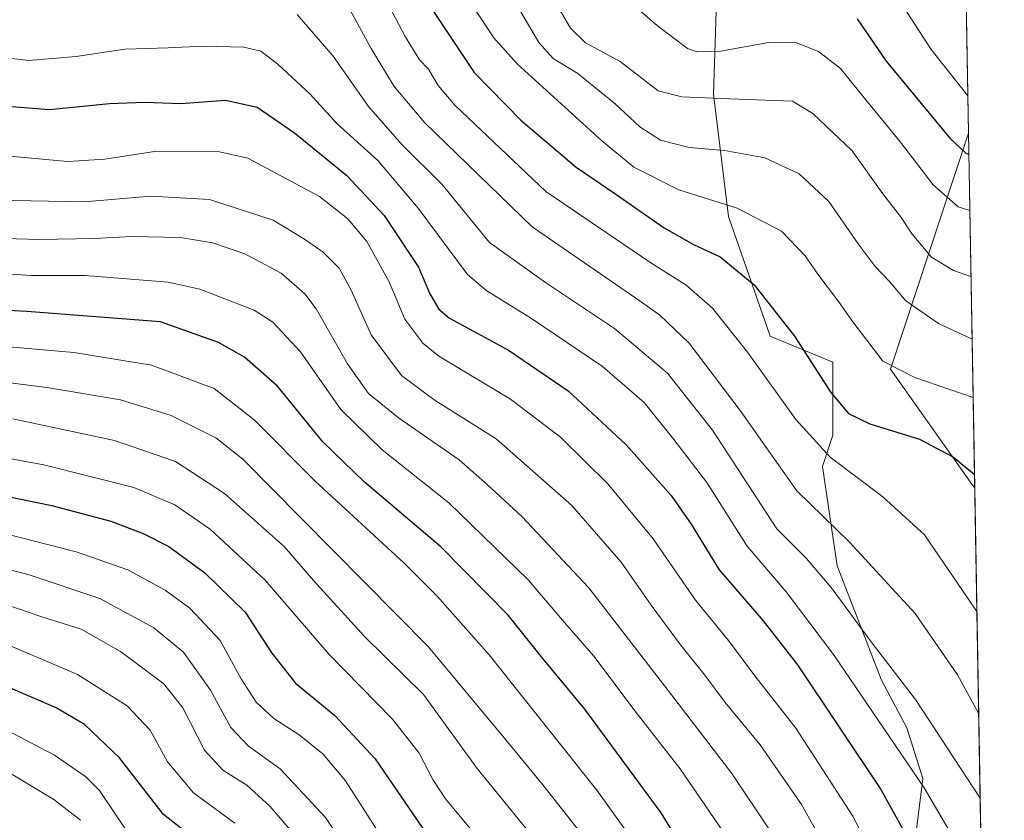
# Model space of a CAD drawing. Units: metres. Extents: x 616811 to 620238, y 4780330 to 4782703.
# Drawn here: x 620011 to 620238, y 4780699 to 4780884 of the extents above; entities that cross this region are included whole.
import ezdxf

# ---------------------------------------------------------------- set-up
doc = ezdxf.new("R2010")
doc.units = ezdxf.units.M
doc.header["$MEASUREMENT"] = 0
for name, color, linetype, lineweight in [('Arbolado forestal CxS', 92, 'Continuous', 0), ('Comarca CxS', 21, 'Continuous', 0), ('Comunidad Autónoma CxS', 142, 'Continuous', 0), ('Curva de nivel maestra', 30, 'Continuous', 30), ('Curva de nivel normal', 30, 'Continuous', 0), ('Municipio CxS', 4, 'Continuous', 0), ('Pastizal CxS', 92, 'Continuous', 0), ('Provincia CxS', 1, 'Continuous', 0)]:
    doc.layers.add(name, color=color, linetype=linetype, lineweight=lineweight)

# ---------------------------------------------------------------- blocks, each defined once
blk = doc.blocks.new('*U14')
at = {"layer": 'Arbolado forestal CxS', "color": 92, "linetype": 'Continuous', "lineweight": 0}
blk.add_polyline3d([(620172.3453000003, 4780912.378900001, 443.6159000000043), (620170.8803000003, 4780866.937700001, 458.8021000000008), (620174.3683000002, 4780838.718699999, 470.7860999999976), (620183.9864999996, 4780811.065500001, 477.065499999997), (620198.4149000002, 4780805.053900001, 473.3904000000039), (620198.4149000002, 4780788.2213, 477.6637000000047), (620196.0093, 4780781.0077, 480.9916999999987), (620199.4332999998, 4780758.0503, 487.7644), (620209.6880999999, 4780731.6655, 491.7421999999933), (620215.5482999999, 4780720.672300001, 492.7143999999971), (620219.2106999997, 4780708.945499999, 494.5590999999986), (620217.7455000002, 4780697.2181, 499.0274999999965)], dxfattribs=at)

msp = doc.modelspace()

# ---------------------------------------------------------------- linework, layer by layer
at = {"layer": 'Arbolado forestal CxS', "color": 92, "linetype": 'Continuous', "lineweight": 0, "extrusion": (-0.004436463314588612, 0.2509575072781451, 0.967987937597364), "elevation": 1197474.303586119, "flags": 128}
msp.add_lwpolyline([(-704636.353997145, -4616521.208608158), (-704636.353997145, -4616365.541234324)], dxfattribs=at)
at = {"layer": 'Arbolado forestal CxS', "color": 92, "linetype": 'Continuous', "lineweight": 0, "extrusion": (-0.002828477852893659, 0.1599938971173593, 0.9871139511719179), "elevation": 763610.1805395992, "flags": 128}
msp.add_lwpolyline([(-704638.8113756794, -4707535.423762385), (-704638.8113756794, -4707343.11085076)], dxfattribs=at)
at = {"layer": 'Arbolado forestal CxS', "color": 92, "linetype": 'Continuous', "lineweight": 0}
for points in [[(620226.5428999999, 4781039.2819, 398.4925999999978), (620229.7484999998, 4780857.9531, 448.0795000000071), (620211.7534999996, 4780803.481100001, 469.9182000000001), (620230.1787, 4780777.4693, 475.5644999999931), (620231.1973000001, 4780776.000200001, 475.6362999999984), (620235.6418000003, 4780524.589199999, 530.6024999999936)], [(620181.1349, 4780981.272700001, 418.7725999999966), (620173.8098999998, 4780950.489700001, 432.5822999999946), (620172.3453000003, 4780912.378900001, 443.6159000000043), (620170.8803000003, 4780866.937700001, 458.8021000000008), (620174.3683000002, 4780838.718699999, 470.7860999999976), (620183.9864999996, 4780811.065500001, 477.065499999997), (620198.4149000002, 4780805.053900001, 473.3904000000039), (620198.4149000002, 4780788.2213, 477.6637000000047), (620196.0093, 4780781.0077, 480.9916999999987), (620199.4332999998, 4780758.0503, 487.7644), (620209.6880999999, 4780731.6655, 491.7421999999933), (620215.5482999999, 4780720.672300001, 492.7143999999971), (620219.2106999997, 4780708.945499999, 494.5590999999986), (620217.7455000002, 4780697.2181, 499.0274999999965), (620217.0138999998, 4780682.559900001, 502.6487000000052), (620217.7455000002, 4780664.237500001, 504.3334000000032), (620222.1407000005, 4780631.988700001, 507.9998999999953), (620212.7688999996, 4780623.796900001, 513.8233999999939), (620209.8986999998, 4780621.287699999, 515.5421999999963), (620200.3762999997, 4780605.1731, 523.5412000000069), (620184.2615, 4780585.3961, 533.5549000000028), (620187.9181000004, 4780572.027100001, 533.0893999999971)], [(620181.1349, 4780981.272700001, 418.7725999999966), (620173.8098999998, 4780950.489700001, 432.5822999999946), (620172.3453000003, 4780912.378900001, 443.6159000000043), (620170.8803000003, 4780866.937700001, 458.8021000000008), (620174.3683000002, 4780838.718699999, 470.7860999999976), (620183.9864999996, 4780811.065500001, 477.065499999997), (620198.4149000002, 4780805.053900001, 473.3904000000039), (620198.4149000002, 4780788.2213, 477.6637000000047), (620196.0093, 4780781.0077, 480.9916999999987), (620199.4332999998, 4780758.0503, 487.7644), (620209.6880999999, 4780731.6655, 491.7421999999933), (620215.5482999999, 4780720.672300001, 492.7143999999971), (620219.2106999997, 4780708.945499999, 494.5590999999986), (620217.7455000002, 4780697.2181, 499.0274999999965), (620217.0138999998, 4780682.559900001, 502.6487000000052), (620217.7455000002, 4780664.237500001, 504.3334000000032), (620222.1407000005, 4780631.988700001, 507.9998999999953), (620212.7688999996, 4780623.796900001, 513.8233999999939), (620209.8986999998, 4780621.287699999, 515.5421999999963), (620200.3762999997, 4780605.1731, 523.5412000000069), (620184.2615, 4780585.3961, 533.5549000000028), (620187.9181000004, 4780572.027100001, 533.0893999999971)], [(620217.7455000002, 4780697.2181, 499.0274999999965), (620219.2106999997, 4780708.945499999, 494.5590999999986), (620215.5482999999, 4780720.672300001, 492.7143999999971), (620209.6880999999, 4780731.6655, 491.7421999999933), (620199.4332999998, 4780758.0503, 487.7644), (620196.0093, 4780781.0077, 480.9916999999987), (620198.4149000002, 4780788.2213, 477.6637000000047), (620198.4149000002, 4780805.053900001, 473.3904000000039), (620183.9864999996, 4780811.065500001, 477.065499999997), (620174.3683000002, 4780838.718699999, 470.7860999999976), (620170.8803000003, 4780866.937700001, 458.8021000000008), (620172.3453000003, 4780912.378900001, 443.6159000000043)], [(620229.7484999998, 4780857.9531, 448.0795000000071), (620211.7534999996, 4780803.481100001, 469.9182000000001), (620230.1787, 4780777.4693, 475.5644999999931), (620231.1973000001, 4780776.000200001, 475.6362999999984)]]:
    msp.add_polyline3d(points, dxfattribs=at)
at = {"layer": 'Comarca CxS', "color": 21, "linetype": 'Continuous', "lineweight": 0}
msp.add_3dface([(620238.0400009258, 4780388.929982164), (616850.8700008983, 4780329.979982166), (616811.1000008978, 4782643.559982143), (620197.1400009242, 4782702.509982143)], dxfattribs=at)
at = {"layer": 'Comunidad Autónoma CxS', "color": 142, "linetype": 'Continuous', "lineweight": 0}
msp.add_3dface([(620238.0400009258, 4780388.929982164), (616850.8700008983, 4780329.979982166), (616811.1000008978, 4782643.559982143), (620197.1400009242, 4782702.509982143)], dxfattribs=at)
at = {"layer": 'Curva de nivel maestra', "color": 30, "linetype": 'Continuous', "lineweight": 30, "flags": 128}
for points, elevation in [([(620106.0199999996, 4780886.2301), (620115.6100000005, 4780871.9301), (620126.3600000005, 4780860.9101), (620139.1299999999, 4780850.0801), (620148.3200000003, 4780843.850099999), (620159.4600000001, 4780836.0801), (620166.25, 4780832.220100001), (620172.4000000004, 4780829.370100001), (620180.29, 4780822.9301), (620189.5800000001, 4780811.040100001), (620198, 4780798.0701), (620202.0300000003, 4780793.2401), (620206.9800000006, 4780790.8201), (620218.4800000006, 4780787.3201), (620226.2699999996, 4780783.170100001), (620231.1413000004, 4780779.169000001)], 475), ([(620204.0599999996, 4780884.3301), (620210.7400000002, 4780874.530099999), (620225.4900000002, 4780856.7401), (620229.1500000004, 4780853.3101), (620229.8342000004, 4780853.103)], 450), ([(619995.9900000002, 4780865.0601), (620017.4900000002, 4780863.390100001), (620031.3899999997, 4780864.800100001), (620039.4699999997, 4780865.100099999), (620047.8099999996, 4780864.7401), (620058.1399999997, 4780865.5601), (620065.4600000001, 4780863.950099999), (620074.1299999999, 4780858.0101), (620086.1699999999, 4780848.130100001), (620094.8300000001, 4780838.940099999), (620102.7000000002, 4780826.960100001), (620105.3300000001, 4780820.8201), (620107.4199999999, 4780817.270099999), (620109.8899999997, 4780815.200099999), (620123.54, 4780807.860099999), (620137.29, 4780798.4801), (620150.7000000002, 4780786.0101), (620161.1200000001, 4780774.2601), (620165.7000000002, 4780767.6601), (620172.1600000003, 4780757.090100001), (620182.3499999996, 4780745.3301), (620190.2599999999, 4780735.210100001), (620209.54, 4780706.450099999), (620217.4400000004, 4780692.120100001)], 500), ([(620174.2699999996, 4780675.8201), (620158.7800000003, 4780701.0601), (620141.1600000003, 4780724.940099999), (620131.4600000001, 4780736.630100001), (620123.4100000003, 4780746.6601), (620107.9199999999, 4780762.450099999), (620090.1600000003, 4780777.4101), (620080.6299999999, 4780786.670100001), (620070.1699999999, 4780799.5001), (620062.5300000003, 4780806.2301), (620056.5599999996, 4780809.5801), (620043.1399999997, 4780814.390100001), (620012.3099999996, 4780816.7301), (619991.8200000003, 4780817.8101)], 525), ([(619995.7400000002, 4780776.520099999), (620018.0800000001, 4780771.950099999), (620031.6699999999, 4780768.360099999), (620039.1200000001, 4780765.540100001), (620045.04, 4780762.4901), (620053.4100000003, 4780756.440099999), (620062.6900000004, 4780747.3201), (620068.8499999996, 4780737.850099999), (620074.29, 4780730.940099999), (620083.4199999999, 4780723.530099999), (620092.7000000002, 4780713.520099999), (620104.5800000001, 4780696.210100001)], 550.0000000000001), ([(620054.9199999999, 4780691.940099999), (620043.8600000005, 4780700.610099999), (620033.6600000003, 4780713.720100001), (620025.5599999996, 4780721.390100001), (620019.0099999999, 4780725.2301), (620007.4600000001, 4780730.2501)], 575)]:
    msp.add_lwpolyline(points, dxfattribs=dict(at, elevation=elevation))
at = {"layer": 'Curva de nivel normal', "color": 30, "linetype": 'Continuous', "lineweight": 0, "flags": 128}
for points, elevation in [([(620091.4800000006, 4780895.76), (620099.6600000003, 4780880.26), (620102.9299999997, 4780874.880000001), (620105.0800000001, 4780872.710000001), (620107.2999999998, 4780868.930000001), (620111.0999999996, 4780864.390000001), (620118.7100000001, 4780857.26), (620132.1500000004, 4780844.460000001), (620156.1799999997, 4780828.15), (620164.5599999996, 4780822.869999999), (620170.6399999997, 4780817.529999999), (620178.7400000002, 4780807.350000001), (620189.9199999999, 4780791.810000001), (620197.7999999998, 4780783.119999999), (620210.0199999996, 4780773.939999999), (620219.6399999997, 4780765.220000001), (620231.7012999998, 4780747.487700001)], 480), ([(620085.1600000003, 4780889.600000001), (620091.8099999996, 4780877.470000001), (620097.1100000005, 4780868.74), (620104.1200000001, 4780860.42), (620128.9600000001, 4780836.300000001), (620153.1699999999, 4780819.720000001), (620158.4699999997, 4780815.92), (620165.2199999997, 4780809.42), (620177.0199999996, 4780793.869999999), (620190.1399999997, 4780775.4), (620202.3200000003, 4780763.539999999), (620217.4699999997, 4780747.02), (620227.25, 4780732.91), (620232.1153999995, 4780724.063800001)], 485), ([(620230.8280999997, 4780796.883199999), (620217.4000000004, 4780801.560000001), (620210, 4780805.32), (620203.0300000003, 4780814.350000001), (620199.75, 4780819.08), (620194.9699999997, 4780825.359999999), (620192.0599999996, 4780829.65), (620186.5800000001, 4780835.289999999), (620176.3700000001, 4780840.640000001), (620162.8700000001, 4780844.83), (620152.4900000002, 4780850.109999999), (620145.04, 4780856.27), (620125.5, 4780873.9), (620120.1699999999, 4780879.970000001), (620112.7199999997, 4780891.17)], 470), ([(620230.3333000002, 4780824.8718), (620226.2999999998, 4780826.230000001), (620221.2000000002, 4780829.310000001), (620216.7400000002, 4780834.630000001), (620214.0800000001, 4780838.699999999), (620210.0099999999, 4780843.960000001), (620202.9100000003, 4780853.880000001), (620193.7800000003, 4780862.449999999), (620189.1100000005, 4780865.310000001), (620172.4800000006, 4780865.9), (620163.5599999996, 4780866.34), (620158.1200000001, 4780867.699999999), (620149.2800000003, 4780874.449999999), (620141.2699999996, 4780878.800000001), (620137.8300000001, 4780882.180000001), (620133.3799999999, 4780889.83)], 460), ([(620211.8899999997, 4780891.58), (620221.1399999997, 4780877.230000001), (620229.5966999996, 4780866.538699999)], 445), ([(620230.5891000004, 4780810.402000001), (620222.8700000001, 4780814), (620215.2599999999, 4780819.25), (620211.54, 4780823.699999999), (620208.1799999997, 4780827.180000001), (620204.29, 4780832.359999999), (620197.5099999999, 4780842.140000001), (620190.6500000004, 4780848.560000001), (620182.75, 4780852.27), (620173.4500000002, 4780853.960000001), (620165.29, 4780854.609999999), (620158.6200000001, 4780856.32), (620153.8600000005, 4780859.42), (620148.1900000004, 4780864.67), (620139.54, 4780871.67), (620133.8700000001, 4780875.180000001), (620130.5599999996, 4780878.859999999), (620125.3799999999, 4780887.600000001)], 465), ([(620230.0641000001, 4780840.100299999), (620227.3600000005, 4780840.91), (620221.5999999996, 4780846.029999999), (620214.04, 4780855.83), (620204.6399999997, 4780867.279999999), (620200.2000000002, 4780872.84), (620195.1600000003, 4780876.810000001), (620189.6200000001, 4780878.930000001), (620183.6500000004, 4780878.83), (620172.5, 4780876.859999999), (620167.0800000001, 4780876.689999999), (620164.8300000001, 4780877.460000001), (620157.9500000002, 4780882.730000001), (620152.1600000003, 4780887.680000001)], 455), ([(620232.4630000005, 4780704.4013), (620217.5499999998, 4780727.220000001), (620207.54, 4780740.210000001), (620198.0599999996, 4780753.08), (620192.2999999998, 4780759.83), (620185.5300000003, 4780766.619999999), (620170.6299999999, 4780789.380000001), (620160.2400000002, 4780802.5), (620148.0199999996, 4780812.800000001), (620132.0999999996, 4780823.430000001), (620119.1600000003, 4780832.66), (620108.1399999997, 4780846.17), (620098.9800000006, 4780855.24), (620091.2199999997, 4780864.08), (620083.0599999996, 4780875.67), (620074.7000000002, 4780885.289999999)], 490), ([(620227.6600000003, 4780692.84), (620219.5099999999, 4780706.779999999), (620198.5999999996, 4780737.600000001), (620187.6399999997, 4780752.050000001), (620178.6600000003, 4780762.550000001), (620169.3099999996, 4780777.27), (620161.7199999997, 4780787.220000001), (620154.8600000005, 4780795.74), (620145.2699999996, 4780804.100000001), (620128.8600000005, 4780815.17), (620118.5499999998, 4780821.52), (620114.0300000003, 4780825.32), (620102.6799999997, 4780840.640000001), (620093.3399999999, 4780851.630000001), (620083.8799999999, 4780860.17), (620077.6900000004, 4780866.949999999), (620070.2199999997, 4780873.869999999), (620066.3200000003, 4780876.859999999), (620062.3700000001, 4780877.810000001), (620053.1100000005, 4780878.050000001), (620044.9199999999, 4780877.640000001), (620034.9199999999, 4780877.300000001), (620023.6900000004, 4780875.59), (620012.7300000006, 4780874.720000001), (619988.25, 4780877.52)], 495), ([(620211.3899999997, 4780683.859999999), (620203.0800000001, 4780700.27), (620189.8700000001, 4780720.550000001), (620180.4500000002, 4780732.66), (620174.3300000001, 4780740.82), (620166.7000000002, 4780750.119999999), (620156.9400000004, 4780764.26), (620146.4900000002, 4780776.960000001), (620135.5199999996, 4780787.77), (620123.9600000001, 4780796.49), (620107.4699999997, 4780806.439999999), (620103.7400000002, 4780809.460000001), (620099.5800000001, 4780814.960000001), (620095.9699999997, 4780823.58), (620090.7699999996, 4780832.91), (620086.4299999997, 4780838.119999999), (620079.8399999999, 4780843.33), (620063.3200000003, 4780852.180000001), (620056.8099999996, 4780853.630000001), (620041.7599999999, 4780853.710000001), (620030.3200000003, 4780851.930000001), (620021.7800000003, 4780851.4), (619994.7599999999, 4780853.82)], 505), ([(620199.6699999999, 4780687.83), (620191.1799999997, 4780702.980000001), (620181.6399999997, 4780716.699999999), (620173.5300000003, 4780726.5), (620168.6100000005, 4780733.109999999), (620163.2300000006, 4780739.779999999), (620156.4500000002, 4780748.980000001), (620149.54, 4780758.930000001), (620138.1200000001, 4780771.970000001), (620120.7000000002, 4780787.390000001), (620106.5800000001, 4780796.24), (620098.8200000003, 4780801.960000001), (620091.8300000001, 4780811.41), (620087.2199999997, 4780821.689999999), (620084.4199999999, 4780826.76), (620080.7199999997, 4780830.439999999), (620076.3899999997, 4780833.439999999), (620069.1399999997, 4780837.82), (620054.4900000002, 4780842.640000001), (620040.9000000004, 4780843.4), (620025.4800000006, 4780842.039999999), (620004.9000000004, 4780842.439999999)], 510), ([(620183.7699999996, 4780697.109999999), (620175.1200000001, 4780710.07), (620161.1399999997, 4780728.279999999), (620142.04, 4780752.99), (620126.6399999997, 4780769.460000001), (620118.6399999997, 4780776.77), (620112.1200000001, 4780782.52), (620098.0999999996, 4780792.220000001), (620091.1900000004, 4780797.82), (620086.3399999999, 4780804.680000001), (620079.0999999996, 4780817.390000001), (620076.4500000002, 4780820.810000001), (620071.0099999999, 4780825.58), (620062.5899999999, 4780830.039999999), (620055.1900000004, 4780832.619999999), (620047.7699999996, 4780833.84), (620036.4699999997, 4780834.060000001), (620027.8399999999, 4780833.58), (620015.04, 4780833.390000001), (619999.5800000001, 4780833.859999999)], 515), ([(620173.0099999999, 4780696.779999999), (620163.1600000003, 4780711.16), (620153.25, 4780723.869999999), (620143.2400000002, 4780737.230000001), (620136, 4780745.5), (620128.0999999996, 4780754.800000001), (620109.7599999999, 4780772.619999999), (620094.3700000001, 4780784.789999999), (620084.7999999998, 4780794.15), (620075.4600000001, 4780807.470000001), (620069.1100000005, 4780814.279999999), (620064.75, 4780817.039999999), (620052.2000000002, 4780821.880000001), (620044.9400000004, 4780823.57), (620025.7800000003, 4780825.07), (620013.3099999996, 4780825.060000001), (619988.54, 4780826.710000001)], 520), ([(620155.8300000001, 4780689.67), (620143.9000000004, 4780706.230000001), (620119.0199999996, 4780737.5), (620107.0599999996, 4780751.039999999), (620099.3499999996, 4780758.75), (620078.9199999999, 4780777.480000001), (620064.79, 4780791.74), (620055.5499999998, 4780798.970000001), (620041.0499999998, 4780804.369999999), (620023.1200000001, 4780807.32), (619997.4400000004, 4780809.49)], 530), ([(620141.1900000004, 4780695.16), (620131.1699999999, 4780707.869999999), (620122.9299999997, 4780717.890000001), (620104.9600000001, 4780739.449999999), (620075.6900000004, 4780768.939999999), (620062.1699999999, 4780782.689999999), (620055.9500000002, 4780787.609999999), (620045.6299999999, 4780792.779999999), (620033.8799999999, 4780796.390000001), (620017.3200000003, 4780799.17), (619996.5300000003, 4780801.82)], 535), ([(620132.8300000001, 4780690.939999999), (620116.3099999996, 4780711.27), (620103.8899999997, 4780728.34), (620090.3700000001, 4780741.680000001), (620078.5, 4780754.630000001), (620071.7999999998, 4780762.439999999), (620057.9100000003, 4780774.75), (620046.6399999997, 4780782.119999999), (620032.4900000002, 4780786.99), (620009, 4780791.960000001)], 540), ([(619984.2300000006, 4780787.210000001), (620016.1600000003, 4780781.369999999), (620037.0199999996, 4780776.100000001), (620046.4199999999, 4780772.140000001), (620054.6799999997, 4780766.449999999), (620067.2999999998, 4780754.74), (620082.1100000005, 4780737.560000001), (620096.7599999999, 4780722.65), (620102.8600000005, 4780714.84), (620106.0700000003, 4780708.720000001), (620108.9400000004, 4780704.26), (620114.6399999997, 4780697.430000001)], 545), ([(620000.7000000002, 4780767.100000001), (620023.6299999999, 4780761.26), (620035.6299999999, 4780757.09), (620044.2000000002, 4780752.460000001), (620049.9000000004, 4780748.279999999), (620056.9600000001, 4780740.779999999), (620061.8099999996, 4780731.980000001), (620065.2400000002, 4780726.560000001), (620069.3099999996, 4780722.82), (620075.1399999997, 4780719), (620080.7300000006, 4780714.600000001), (620085.8399999999, 4780708.380000001), (620094.7999999998, 4780694.460000001)], 555), ([(619988.1200000001, 4780762.430000001), (620012.7999999998, 4780755.960000001), (620029.1100000005, 4780750.480000001), (620041.5800000001, 4780743.720000001), (620048.4400000004, 4780738.130000001), (620054.7199999997, 4780729.33), (620059.4199999999, 4780720.75), (620063.4800000006, 4780716.449999999), (620070.7800000003, 4780711.16), (620081.29, 4780699.930000001), (620093.6200000001, 4780681.42)], 560), ([(620007.6299999999, 4780749.07), (620015.7599999999, 4780746.300000001), (620024.8099999996, 4780743.42), (620033.9000000004, 4780738.310000001), (620043.9000000004, 4780730.800000001), (620048.29, 4780725.300000001), (620053.2800000003, 4780715.51), (620057.5800000001, 4780710.880000001), (620063.0800000001, 4780707.390000001), (620068.4500000002, 4780702.5), (620075.9000000004, 4780693.859999999)], 565.0000000000001), ([(620060.3200000003, 4780698.67), (620050.7599999999, 4780705.66), (620044.7999999998, 4780712.77), (620040.7199999997, 4780720.100000001), (620035.4500000002, 4780725.699999999), (620023.9699999997, 4780732.980000001), (620007.4000000004, 4780740.02)], 570), ([(620036.4500000002, 4780695.189999999), (620029.0599999996, 4780706.16), (620025.8700000001, 4780709.310000001), (620018.6299999999, 4780714.34), (620002.9000000004, 4780722.560000001)], 580), ([(620024.6600000003, 4780699.300000001), (620018.4699999997, 4780704.119999999), (620007.8700000001, 4780710.529999999)], 585)]:
    msp.add_lwpolyline(points, dxfattribs=dict(at, elevation=elevation))
at = {"layer": 'Municipio CxS', "color": 4, "linetype": 'Continuous', "lineweight": 0}
msp.add_3dface([(620238.0400009258, 4780388.929982164), (616850.8700008983, 4780329.979982166), (616811.1000008978, 4782643.559982143), (620197.1400009242, 4782702.509982143)], dxfattribs=at)
at = {"layer": 'Pastizal CxS', "color": 92, "linetype": 'Continuous', "lineweight": 0, "extrusion": (-0.005632348170562092, 0.3186217064959234, 0.9478652250207891), "elevation": 1520216.488618132, "flags": 128}
msp.add_lwpolyline([(-704631.9742249122, -4520367.630851786), (-704631.9742249122, -4520281.156845424)], dxfattribs=at)
at = {"layer": 'Pastizal CxS', "color": 92, "linetype": 'Continuous', "lineweight": 0}
msp.add_polyline3d([(620229.7484999998, 4780857.9531, 448.0795000000071), (620211.7534999996, 4780803.481100001, 469.9182000000001), (620230.1787, 4780777.4693, 475.5644999999931), (620231.1973000001, 4780776.000200001, 475.6362999999984)], dxfattribs=at)
msp.add_3dface([(620231.1973000001, 4780776.000200001, 475.6362999999984), (620230.1787, 4780777.4693, 475.5644999999931), (620211.7534999996, 4780803.481100001, 469.9182000000001), (620229.7484999998, 4780857.9531, 448.0795000000071)], dxfattribs=at)
at = {"layer": 'Provincia CxS', "color": 1, "linetype": 'Continuous', "lineweight": 0}
msp.add_3dface([(620238.0400009258, 4780388.929982164), (616850.8700008983, 4780329.979982166), (616811.1000008978, 4782643.559982143), (620197.1400009242, 4782702.509982143)], dxfattribs=at)

# ---------------------------------------------------------------- block references
at = {"layer": 'Arbolado forestal CxS', "color": 92, "linetype": 'Continuous', "lineweight": 0}
msp.add_blockref('*U14', (0, 0), dxfattribs=at)

doc.saveas('drawing.dxf')
